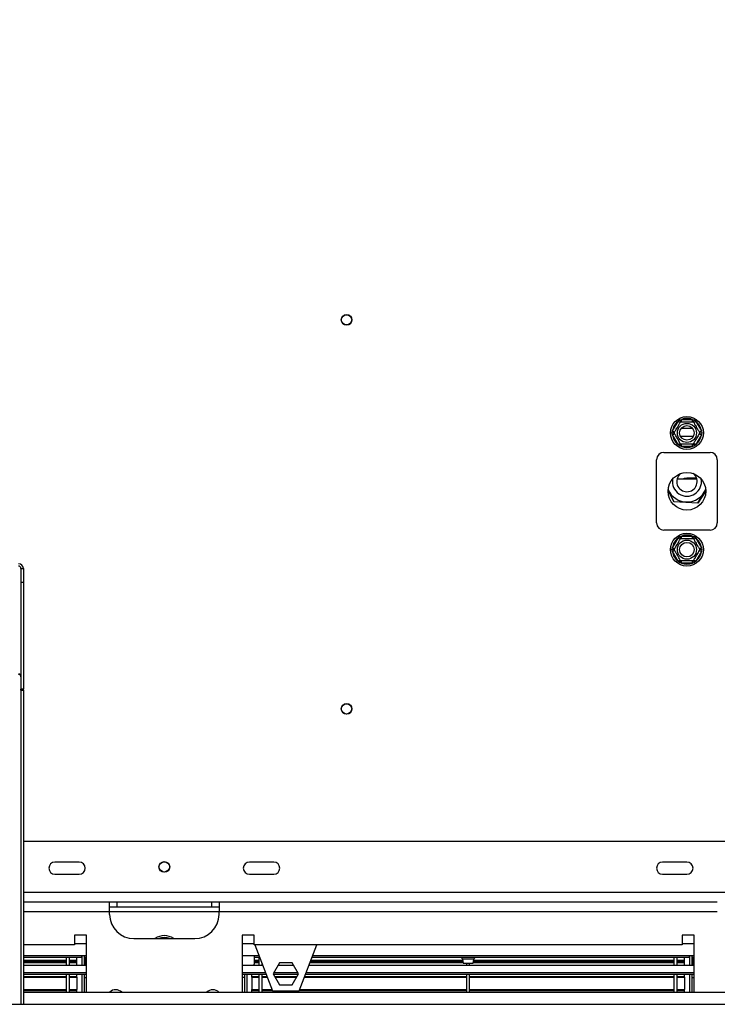
# Model space of a CAD drawing. Units: millimetres. Extents: x 21 to 4801, y 44 to 3736.
# Drawn here: x 1637 to 1924, y 608 to 1013 of the extents above; entities that cross this region are included whole.
import ezdxf

# ---------------------------------------------------------------- set-up
doc = ezdxf.new("R2010")
doc.units = ezdxf.units.MM
doc.header["$LTSCALE"] = 18
doc.layers.add('FORMAT', color=7, linetype='Continuous')
doc.styles.add('SLDTEXTSTYLE1', font='TXT', dxfattribs={"width": 0.75})
doc.dimstyles.new('SLDDIMSTYLE2', dxfattribs={"dimtxt": 47.625, "dimasz": 23.4, "dimexe": 0, "dimexo": 0.0625, "dimgap": 11.90625, "dimtad": 1, "dimdec": 0, "dimrnd": 1e-09, "dimzin": 12, "dimdsep": 46, "dimtxsty": 'SLDTEXTSTYLE1', "dimblk1": 'NONE', "dimsah": 1, "dimcen": 0, "dimadec": 0, "dimazin": 3, "dimtfac": 1, "dimtdec": 0, "dimtmove": 0, "dimatfit": 3, "dimldrblk": 'NONE', "dimfxl": 0, "dimfrac": 2, "dimtolj": 1, "dimtzin": 12, "dimarcsym": 0})

# ---------------------------------------------------------------- blocks, each defined once
blk = doc.blocks.new('_D_3')
at = {"layer": 'FORMAT'}
for p, q in [((1702.38, 1476.94), (1711.22, 1488.42)), ((1711.22, 1488.42), (1781.65, 1434.16)), ((1487.11, 933.5), (1881.19, 1445.08)), ((1781.65, 1434.16), (1772.81, 1422.69)), ((1680.77, 1432.8), (1710.28, 1357.61)), ((1623.81, 1374.94), (1614.97, 1363.46)), ((1614.97, 1363.46), (1685.39, 1309.21)), ((1685.39, 1309.21), (1694.23, 1320.69)), ((1487.11, 933.5), (1406.55, 828.93))]:
    blk.add_line(p, q, dxfattribs=at)
blk.add_solid([(1487.11, 933.5), (1504.95, 949.29), (1497.82, 954.78)], dxfattribs=at)
at = {"layer": 'FORMAT', "attachment_point": 1, "rotation": 52.3915, "style": 'SLDTEXTSTYLE1'}
for s, insert, char_height in [('132mm', (1696.23, 1304.01), 47.625), ('"', (1704.89, 1450.18), 47.62), ('16', (1696.7, 1394.3), 33.337), ('3', (1646.45, 1401.92), 33.34), ('5', (1638.31, 1363.76), 47.62), ('%%c', (1652.36, 1247.06), 47.625)]:
    blk.add_mtext(s, dxfattribs=dict(at, insert=insert, char_height=char_height))
blk = doc.blocks.new('_None')

msp = doc.modelspace()

# ---------------------------------------------------------------- linework, layer by layer
at = {"color": 7, "linetype": 'Continuous', "lineweight": 25}
for p, q in [((1905.88, 844.02), (1908.16, 847.97)), ((1908.16, 847.97), (1908.74, 848.56)), ((1908.16, 847.97), (1909.03, 847.47)), ((1908.74, 848.56), (1909.55, 848.77)), ((1909.55, 847.77), (1909.55, 848.77)), ((1909.55, 848.77), (1914.11, 848.77)), ((1914.11, 847.77), (1914.11, 848.77)), ((1914.11, 848.77), (1914.92, 848.56)), ((1914.63, 847.47), (1915.49, 847.97)), ((1914.92, 848.56), (1915.49, 847.97)), ((1915.49, 847.97), (1917.77, 844.02)), ((1905.65, 843.22), (1905.88, 844.02)), ((1905.88, 842.42), (1905.65, 843.22)), ((1905.88, 844.02), (1906.75, 843.52)), ((1905.88, 842.42), (1906.75, 842.92)), ((1908.16, 838.47), (1905.88, 842.42)), ((1909.59, 845.22), (1914.06, 845.22)), ((1917.77, 842.42), (1915.49, 838.47)), ((1916.91, 843.52), (1917.77, 844.02)), ((1916.91, 842.92), (1917.77, 842.42)), ((1917.77, 844.02), (1918, 843.22)), ((1918, 843.22), (1917.77, 842.42)), ((1908.16, 838.47), (1909.03, 838.97)), ((1908.74, 837.87), (1908.16, 838.47)), ((1909.55, 837.67), (1909.55, 838.67)), ((1914.11, 837.67), (1914.11, 838.67)), ((1914.63, 838.97), (1915.49, 838.47)), ((1915.49, 838.47), (1914.92, 837.87)), ((1902.33, 835.22), (1921.33, 835.22)), ((1909.55, 837.67), (1908.74, 837.87)), ((1914.11, 837.67), (1909.55, 837.67)), ((1914.92, 837.87), (1914.11, 837.67)), ((1899.33, 806.22), (1899.33, 832.22)), ((1924.33, 832.22), (1924.33, 806.22)), ((1907.77, 824.32), (1915.88, 824.32)), ((1911.82, 824.79), (1915.72, 824.79)), ((1906.4, 814.9), (1904.08, 819.48)), ((1904.09, 819.68), (1906.46, 815)), ((1916.26, 814.46), (1919.57, 819.53)), ((1919.58, 819.35), (1916.31, 814.36)), ((1916.31, 814.36), (1906.4, 814.9)), ((1906.46, 815), (1916.26, 814.46)), ((1921.33, 803.22), (1902.33, 803.22)), ((1905.88, 796.02), (1908.16, 799.97)), ((1908.16, 799.97), (1908.74, 800.56)), ((1908.16, 799.97), (1909.03, 799.47)), ((1908.74, 800.56), (1909.55, 800.77)), ((1909.55, 799.77), (1909.55, 800.77)), ((1909.55, 800.77), (1914.11, 800.77)), ((1914.11, 799.77), (1914.11, 800.77)), ((1914.11, 800.77), (1914.92, 800.56)), ((1914.63, 799.47), (1915.49, 799.97)), ((1914.92, 800.56), (1915.49, 799.97)), ((1915.49, 799.97), (1917.77, 796.02)), ((1905.65, 795.22), (1905.88, 796.02)), ((1905.88, 794.42), (1905.65, 795.22)), ((1905.88, 796.02), (1906.75, 795.52)), ((1905.88, 794.42), (1906.75, 794.92)), ((1908.16, 790.47), (1905.88, 794.42)), ((1917.77, 794.42), (1915.49, 790.47)), ((1916.91, 795.52), (1917.77, 796.02)), ((1916.91, 794.92), (1917.77, 794.42)), ((1917.77, 796.02), (1918, 795.22)), ((1918, 795.22), (1917.77, 794.42)), ((1908.16, 790.47), (1909.03, 790.97)), ((1908.74, 789.87), (1908.16, 790.47)), ((1909.55, 789.67), (1908.74, 789.87)), ((1909.55, 789.67), (1909.55, 790.67)), ((1914.11, 789.67), (1914.11, 790.67)), ((1914.92, 789.87), (1914.11, 789.67)), ((1914.63, 790.97), (1915.49, 790.47)), ((1915.49, 790.47), (1914.92, 789.87)), ((1637.83, 787.5), (1637.83, 781.71)), ((1637.83, 787.5), (1638.83, 787.5)), ((1638.83, 787.5), (1638.83, 781.71)), ((1914.11, 789.67), (1909.55, 789.67)), ((1638.83, 781.71), (1637.83, 781.71)), ((1637.83, 781.71), (1637.83, 737.81)), ((1638.83, 781.71), (1638.83, 737.81)), ((1638.83, 737.81), (1637.83, 737.81)), ((1637.83, 737.36), (1637.83, 737.81)), ((1637.83, 737.36), (1638.83, 737.36)), ((1637.83, 737.36), (1637.83, 608.22)), ((1638.83, 737.36), (1638.83, 737.81)), ((1638.83, 737.36), (1638.83, 608.22)), ((1973.08, 675.22), (1638.83, 675.22)), ((1661.83, 666.72), (1651.83, 666.72)), ((1741.83, 666.72), (1731.83, 666.72)), ((1911.83, 666.72), (1901.83, 666.72)), ((1651.83, 661.72), (1661.83, 661.72)), ((1731.83, 661.72), (1741.83, 661.72)), ((1901.83, 661.72), (1911.83, 661.72)), ((1674.33, 650.22), (1638.83, 650.22)), ((1674.33, 646.22), (1674.33, 650.22)), ((1719.33, 650.22), (1674.33, 650.22)), ((1677.33, 648.22), (1674.33, 648.22)), ((1677.33, 650.22), (1677.33, 648.22)), ((1716.33, 648.22), (1677.33, 648.22)), ((1716.33, 648.22), (1716.33, 650.22)), ((1719.33, 648.22), (1716.33, 648.22)), ((1924.33, 650.22), (1719.33, 650.22)), ((1719.33, 650.22), (1719.33, 646.22)), ((1674.33, 645.22), (1674.33, 646.22)), ((1719.33, 645.22), (1719.33, 646.22)), ((1924.33, 646.22), (1719.33, 646.22)), ((1664.83, 636.72), (1659.83, 636.72)), ((1659.83, 636.72), (1659.83, 632.72)), ((1664.83, 613.22), (1664.83, 636.72)), ((1733.83, 636.72), (1728.83, 636.72)), ((1728.83, 636.72), (1728.83, 613.22)), ((1733.83, 632.72), (1733.83, 636.72)), ((1914.83, 636.72), (1909.83, 636.72)), ((1909.83, 636.72), (1909.83, 632.72)), ((1914.83, 613.22), (1914.83, 636.72)), ((1659.83, 632.72), (1638.83, 632.72)), ((1659.83, 633.22), (1664.83, 633.22)), ((1684.33, 635.22), (1709.33, 635.22)), ((1694.55, 635.27), (1699.11, 635.27)), ((1728.83, 633.22), (1733.83, 633.22)), ((1909.83, 632.72), (1733.83, 632.72)), ((1734.02, 632.72), (1741.33, 613.72)), ((1752.33, 613.72), (1759.64, 632.72)), ((1909.83, 633.22), (1914.83, 633.22)), ((1664.83, 628.22), (1638.83, 628.22)), ((1662.83, 627.52), (1662.83, 628.22)), ((1662.83, 628.22), (1662.83, 624.32)), ((1663.83, 628.22), (1663.83, 624.32)), ((1735.75, 628.22), (1728.83, 628.22)), ((1733.83, 628.22), (1733.83, 624.72)), ((1914.83, 628.22), (1757.91, 628.22)), ((1912.83, 627.52), (1912.83, 628.22)), ((1912.83, 628.22), (1912.83, 624.32)), ((1913.83, 628.22), (1913.83, 624.32)), ((1662.83, 627.52), (1638.83, 627.52)), ((1638.83, 626.35), (1656.63, 626.35)), ((1638.83, 626.07), (1656.63, 626.07)), ((1638.83, 625.61), (1656.63, 625.61)), ((1638.83, 625.56), (1656.63, 625.56)), ((1638.83, 625.41), (1656.63, 625.41)), ((1638.83, 624.32), (1664.83, 624.32)), ((1656.63, 624.32), (1656.63, 627.52)), ((1657.83, 624.32), (1657.83, 627.52)), ((1657.83, 626.35), (1660.83, 626.35)), ((1657.83, 626.07), (1660.83, 626.07)), ((1657.83, 625.61), (1660.83, 625.61)), ((1657.83, 625.56), (1660.83, 625.56)), ((1657.83, 625.41), (1660.83, 625.41)), ((1660.83, 626.35), (1660.83, 627.52)), ((1660.83, 626.07), (1660.83, 626.35)), ((1660.83, 625.61), (1660.83, 626.07)), ((1660.83, 624.32), (1660.83, 625.41)), ((1664.83, 627.52), (1663.83, 627.52)), ((1728.83, 624.32), (1737.25, 624.32)), ((1733.8, 624.32), (1733.83, 624.72)), ((1736.02, 627.52), (1733.83, 627.52)), ((1733.83, 626.35), (1735.83, 626.35)), ((1733.83, 626.07), (1735.83, 626.07)), ((1733.83, 625.61), (1735.83, 625.61)), ((1733.83, 625.56), (1735.83, 625.56)), ((1733.83, 625.41), (1735.83, 625.41)), ((1735.83, 624.32), (1735.83, 627.52)), ((1737.03, 624.32), (1737.03, 624.9)), ((1744.2, 625.32), (1741.57, 620.77)), ((1743.62, 624.32), (1750.03, 624.32)), ((1749.46, 625.32), (1744.2, 625.32)), ((1752.08, 620.77), (1749.46, 625.32)), ((1756.4, 624.32), (1914.83, 624.32)), ((1756.83, 625.41), (1819.77, 625.41)), ((1756.88, 625.56), (1819.74, 625.56)), ((1756.9, 625.61), (1819.73, 625.61)), ((1757.08, 626.07), (1819.63, 626.07)), ((1757.19, 626.35), (1819.57, 626.35)), ((1912.83, 627.52), (1757.64, 627.52)), ((1819.5, 626.72), (1819.83, 625.12)), ((1819.83, 625.12), (1821.83, 625.12)), ((1821.23, 624.32), (1821.23, 625.12)), ((1821.83, 625.12), (1823.83, 625.12)), ((1822.43, 624.32), (1822.43, 625.12)), ((1823.83, 625.12), (1824.16, 626.72)), ((1823.89, 625.41), (1906.63, 625.41)), ((1823.92, 625.56), (1906.63, 625.56)), ((1823.93, 625.61), (1906.63, 625.61)), ((1824.02, 626.07), (1906.63, 626.07)), ((1824.08, 626.35), (1906.63, 626.35)), ((1906.63, 624.32), (1906.63, 627.52)), ((1907.83, 624.32), (1907.83, 627.52)), ((1907.83, 626.35), (1910.83, 626.35)), ((1907.83, 626.07), (1910.83, 626.07)), ((1907.83, 625.61), (1910.83, 625.61)), ((1907.83, 625.56), (1910.83, 625.56)), ((1907.83, 625.41), (1910.83, 625.41)), ((1910.83, 626.35), (1910.83, 627.52)), ((1910.83, 626.07), (1910.83, 626.35)), ((1910.83, 625.61), (1910.83, 626.07)), ((1910.83, 624.32), (1910.83, 625.41)), ((1914.83, 627.52), (1913.83, 627.52)), ((1638.83, 621.32), (1664.83, 621.32)), ((1664.83, 620.52), (1638.83, 620.52)), ((1638.83, 619.71), (1656.63, 619.71)), ((1656.63, 613.22), (1656.63, 620.62)), ((1657.83, 613.22), (1657.83, 620.62)), ((1657.83, 619.71), (1660.83, 619.71)), ((1660.83, 619.71), (1660.83, 620.52)), ((1660.83, 619.41), (1660.83, 619.71)), ((1662.83, 620.52), (1662.83, 613.22)), ((1663.83, 620.52), (1663.83, 613.22)), ((1728.83, 621.32), (1738.4, 621.32)), ((1738.71, 620.52), (1728.83, 620.52)), ((1729.83, 620.52), (1729.83, 613.22)), ((1730.83, 620.52), (1730.83, 613.22)), ((1732.83, 619.71), (1732.83, 620.52)), ((1732.83, 619.71), (1735.83, 619.71)), ((1732.83, 619.41), (1732.83, 619.71)), ((1735.83, 613.22), (1735.83, 620.62)), ((1737.03, 613.22), (1737.03, 620.62)), ((1737.03, 619.71), (1739.02, 619.71)), ((1741.57, 620.77), (1744.2, 616.22)), ((1751.94, 620.52), (1741.72, 620.52)), ((1741.9, 621.32), (1751.76, 621.32)), ((1742.18, 619.71), (1751.47, 619.71)), ((1749.46, 616.22), (1752.08, 620.77)), ((1754.63, 619.71), (1821.23, 619.71)), ((1914.83, 620.52), (1754.95, 620.52)), ((1755.25, 621.32), (1914.83, 621.32)), ((1821.23, 613.22), (1821.23, 620.62)), ((1822.43, 613.22), (1822.43, 620.62)), ((1822.43, 619.71), (1906.63, 619.71)), ((1906.63, 613.22), (1906.63, 620.62)), ((1907.83, 613.22), (1907.83, 620.62)), ((1907.83, 619.71), (1910.83, 619.71)), ((1910.83, 619.71), (1910.83, 620.52)), ((1910.83, 619.41), (1910.83, 619.71)), ((1912.83, 620.52), (1912.83, 613.22)), ((1913.83, 620.52), (1913.83, 613.22)), ((1638.83, 619.41), (1656.63, 619.41)), ((1638.83, 619.37), (1656.63, 619.37)), ((1657.83, 619.41), (1660.83, 619.41)), ((1657.83, 619.37), (1660.83, 619.37)), ((1660.83, 619.37), (1660.83, 619.41)), ((1660.83, 619.37), (1660.83, 614.25)), ((1663.83, 619.22), (1664.83, 619.22)), ((1729.83, 619.22), (1728.83, 619.22)), ((1732.83, 619.37), (1732.83, 619.41)), ((1732.83, 619.41), (1735.83, 619.41)), ((1732.83, 619.37), (1735.83, 619.37)), ((1732.83, 619.37), (1732.83, 614.25)), ((1737.03, 619.41), (1739.14, 619.41)), ((1737.03, 619.37), (1739.15, 619.37)), ((1742.36, 619.41), (1751.3, 619.41)), ((1742.38, 619.37), (1751.28, 619.37)), ((1744.2, 616.22), (1749.46, 616.22)), ((1754.5, 619.37), (1821.23, 619.37)), ((1754.52, 619.41), (1821.23, 619.41)), ((1822.43, 619.41), (1906.63, 619.41)), ((1822.43, 619.37), (1906.63, 619.37)), ((1907.83, 619.41), (1910.83, 619.41)), ((1907.83, 619.37), (1910.83, 619.37)), ((1910.83, 619.37), (1910.83, 619.41)), ((1910.83, 619.37), (1910.83, 614.25)), ((1913.83, 619.22), (1914.83, 619.22)), ((1638.83, 614.25), (1656.63, 614.25)), ((1638.83, 613.96), (1656.63, 613.96)), ((1638.83, 613.22), (2351.33, 613.22)), ((1657.83, 614.25), (1660.83, 614.25)), ((1657.83, 613.96), (1660.83, 613.96)), ((1660.83, 613.96), (1660.83, 614.25)), ((1660.83, 613.22), (1660.83, 613.96)), ((1732.83, 614.25), (1735.83, 614.25)), ((1732.83, 613.96), (1732.83, 614.25)), ((1732.83, 613.22), (1732.83, 613.96)), ((1732.83, 613.96), (1735.83, 613.96)), ((1737.03, 614.25), (1741.12, 614.25)), ((1737.03, 613.96), (1741.24, 613.96)), ((1741.33, 613.72), (1752.33, 613.72)), ((1752.42, 613.96), (1821.23, 613.96)), ((1752.54, 614.25), (1821.23, 614.25)), ((1822.43, 614.25), (1906.63, 614.25)), ((1822.43, 613.96), (1906.63, 613.96)), ((1907.83, 614.25), (1910.83, 614.25)), ((1907.83, 613.96), (1910.83, 613.96)), ((1910.83, 613.96), (1910.83, 614.25)), ((1910.83, 613.22), (1910.83, 613.96)), ((520.33, 608.22), (2373.33, 608.22))]:
    msp.add_line(p, q, dxfattribs=at)
at = {"color": 8, "linetype": 'Continuous', "lineweight": 25}
for p, q in [((1914.43, 841.72), (1909.23, 841.72)), ((2234.33, 654.22), (1638.83, 654.22)), ((1674.33, 646.22), (1638.83, 646.22)), ((1719.33, 646.22), (1674.33, 646.22)), ((1694.35, 635.22), (1694.55, 635.27)), ((1694.55, 635.27), (1694.55, 635.22)), ((1699.11, 635.27), (1699.31, 635.22)), ((1699.11, 635.27), (1699.11, 635.22)), ((1664.41, 627.52), (1664.41, 624.32)), ((1821.83, 626.72), (1819.5, 626.72)), ((1824.16, 626.72), (1821.83, 626.72)), ((1914.41, 627.52), (1914.41, 624.32))]:
    msp.add_line(p, q, dxfattribs=at)
at = {"color": 7, "linetype": 'Continuous', "lineweight": 25, "flags": 128}
for points in [[(1910.21, 824.32), (1910.79, 824.6), (1911.82, 824.79)], [(1664.83, 624.45), (1664.71, 624.34), (1664.69, 624.32)], [(1914.83, 624.45), (1914.71, 624.34), (1914.69, 624.32)]]:
    msp.add_lwpolyline(points, dxfattribs=at)
at = {"color": 7, "linetype": 'Continuous', "lineweight": 25}
for centre, radius in [((1771.83, 889.72), 2.2), ((1771.83, 889.72), 2.1), ((1911.83, 843.22), 6.75), ((1911.83, 843.22), 3.94), ((1911.83, 843.22), 3), ((1911.83, 819.22), 7.75), ((1911.83, 795.22), 6.75), ((1911.83, 795.22), 3.94), ((1911.83, 795.22), 3), ((1771.83, 729.72), 2.2), ((1771.83, 729.72), 2.1), ((1696.83, 664.72), 2.2), ((1696.83, 664.72), 2.1)]:
    msp.add_circle(centre, radius, dxfattribs=at)
for centre, radius, start, end in [((1911.83, 843.22), 6, 127.6684, 172.3316), ((1911.83, 843.22), 6, 67.6684, 112.3316), ((1911.83, 843.22), 6, 7.6684, 52.3316), ((1911.83, 843.22), 6, 187.6684, 232.3316), ((1911.83, 843.22), 6, 307.6684, 352.3316), ((1902.33, 832.22), 3, 90, 180), ((1911.83, 843.22), 6, 247.6684, 292.3316), ((1921.33, 832.22), 3, 0, 90), ((1911.83, 823.22), 4.2, 128.1511, 51.8489), ((1911.83, 823.22), 6, 170.3302, 9.6698), ((1911.83, 823.22), 8.4, 203.2229, 336.7771), ((1902.33, 806.22), 3, 180, 270), ((1921.33, 806.22), 3, 270, 0), ((1911.83, 795.22), 6, 127.6684, 172.3316), ((1911.83, 795.22), 6, 67.6684, 112.3316), ((1911.83, 795.22), 6, 7.6684, 52.3316), ((1911.83, 795.22), 6, 187.6684, 232.3316), ((1911.83, 795.22), 6, 307.6684, 352.3316), ((1636.86, 787.47), 1.97, 1.0102, 90.9758), ((1636.84, 787.48), 0.983, 1.0102, 90.9758), ((1911.83, 795.22), 6, 247.6684, 292.3316), ((1651.83, 664.22), 2.5, 90, 270), ((1661.83, 664.22), 2.5, 270, 90), ((1731.83, 664.22), 2.5, 90, 270), ((1741.83, 664.22), 2.5, 270, 90), ((1901.83, 664.22), 2.5, 90, 270), ((1911.83, 664.22), 2.5, 270, 90), ((1684.33, 645.22), 10, 180, 270), ((1709.33, 645.22), 10, 270, 0), ((1696.83, 629.72), 6.75, 54.5691, 125.4309), ((1696.83, 629.72), 6, 67.6684, 112.3316), ((1818.52, 626.52), 1, 11.7683, 90), ((1825.14, 626.52), 1, 90, 168.2317), ((1676.83, 610.72), 3.5, 44.6177, 134.4153), ((1716.83, 610.72), 3.5, 44.6176, 135.3824)]:
    msp.add_arc(centre, radius, start, end, dxfattribs=at)
for points, knots in [([(1906.57, 843.22), (1906.59, 843.24), (1906.62, 843.3), (1906.86, 843.72), (1907.23, 844.36), (1907.67, 845.12), (1908.1, 845.87), (1908.49, 846.53), (1908.82, 847.1), (1909.07, 847.54), (1909.19, 847.74), (1909.2, 847.76), (1909.2, 847.77)], [0, 0, 0, 0, 0.115719, 0.231594, 0.349263, 0.455471, 0.550002, 0.639991, 0.733866, 0.836939, 0.950516, 1, 1, 1, 1]), ([(1908.74, 848.56), (1908.74, 848.56), (1908.76, 848.52), (1908.85, 848.38), (1908.98, 848.15), (1909.1, 847.94), (1909.18, 847.79), (1909.2, 847.78), (1909.2, 847.77)], [0, 0, 0, 0, 0.004162, 0.09651, 0.357505, 0.581507, 0.790467, 1, 1, 1, 1]), ([(1909.2, 847.77), (1909.23, 847.77), (1909.29, 847.77), (1909.78, 847.77), (1910.52, 847.77), (1911.4, 847.77), (1912.26, 847.77), (1913.03, 847.77), (1913.69, 847.77), (1914.2, 847.77), (1914.43, 847.77), (1914.45, 847.77), (1914.46, 847.77)], [0, 0, 0, 0, 0.115719, 0.231594, 0.349263, 0.455471, 0.550002, 0.639991, 0.733866, 0.836939, 0.950516, 1, 1, 1, 1]), ([(1914.46, 847.77), (1914.46, 847.78), (1914.47, 847.79), (1914.55, 847.94), (1914.68, 848.15), (1914.81, 848.38), (1914.89, 848.52), (1914.91, 848.56), (1914.92, 848.56)], [0, 0, 0, 0, 0.2095327, 0.4184926, 0.6424952, 0.9034901, 0.9958384, 1, 1, 1, 1]), ([(1914.46, 847.77), (1914.47, 847.74), (1914.49, 847.7), (1914.73, 847.3), (1915.1, 846.65), (1915.48, 846), (1915.84, 845.37), (1916.18, 844.78), (1916.55, 844.14), (1916.84, 843.63), (1917.04, 843.28), (1917.07, 843.24), (1917.08, 843.22)], [0, 0, 0, 0, 0.103374, 0.227402, 0.345681, 0.452315, 0.499829, 0.594514, 0.689001, 0.787163, 0.89589, 1, 1, 1, 1]), ([(1905.65, 843.22), (1905.66, 843.22), (1905.7, 843.22), (1905.87, 843.22), (1906.13, 843.22), (1906.38, 843.22), (1906.54, 843.22), (1906.56, 843.22), (1906.57, 843.22)], [0, 0, 0, 0, 0.004162, 0.09651, 0.357505, 0.581507, 0.790467, 1, 1, 1, 1]), ([(1909.2, 838.67), (1909.19, 838.69), (1909.16, 838.73), (1908.93, 839.14), (1908.56, 839.78), (1908.18, 840.44), (1907.82, 841.06), (1907.47, 841.66), (1907.11, 842.29), (1906.81, 842.81), (1906.61, 843.15), (1906.59, 843.19), (1906.57, 843.22)], [0, 0, 0, 0, 0.103374, 0.227402, 0.345681, 0.452315, 0.499829, 0.594514, 0.689001, 0.787163, 0.89589, 1, 1, 1, 1]), ([(1917.08, 843.22), (1917.07, 843.19), (1917.04, 843.14), (1916.79, 842.71), (1916.42, 842.08), (1915.98, 841.31), (1915.55, 840.57), (1915.17, 839.9), (1914.84, 839.33), (1914.58, 838.89), (1914.47, 838.69), (1914.46, 838.67), (1914.46, 838.67)], [0, 0, 0, 0, 0.115719, 0.231594, 0.349263, 0.455471, 0.550002, 0.639991, 0.733866, 0.836939, 0.950516, 1, 1, 1, 1]), ([(1917.08, 843.22), (1917.09, 843.22), (1917.11, 843.22), (1917.28, 843.22), (1917.53, 843.22), (1917.79, 843.22), (1917.96, 843.22), (1918, 843.22), (1918, 843.22)], [0, 0, 0, 0, 0.209533, 0.418493, 0.642495, 0.90349, 0.995838, 1, 1, 1, 1]), ([(1908.74, 837.87), (1908.74, 837.87), (1908.76, 837.91), (1908.85, 838.06), (1908.98, 838.28), (1909.1, 838.49), (1909.18, 838.64), (1909.2, 838.66), (1909.2, 838.67)], [0, 0, 0, 0, 0.004162, 0.09651, 0.357505, 0.581507, 0.790467, 1, 1, 1, 1]), ([(1914.46, 838.67), (1914.42, 838.67), (1914.36, 838.67), (1913.87, 838.67), (1913.14, 838.67), (1912.25, 838.67), (1911.4, 838.67), (1910.63, 838.67), (1909.97, 838.67), (1909.46, 838.67), (1909.23, 838.67), (1909.21, 838.67), (1909.2, 838.67)], [0, 0, 0, 0, 0.115719, 0.231594, 0.349263, 0.455471, 0.550002, 0.639991, 0.733866, 0.836939, 0.950516, 1, 1, 1, 1]), ([(1914.46, 838.67), (1914.46, 838.66), (1914.47, 838.64), (1914.55, 838.49), (1914.68, 838.28), (1914.81, 838.06), (1914.89, 837.91), (1914.91, 837.87), (1914.92, 837.87)], [0, 0, 0, 0, 0.209533, 0.418493, 0.642495, 0.90349, 0.995838, 1, 1, 1, 1]), ([(1906.57, 795.22), (1906.59, 795.24), (1906.62, 795.3), (1906.86, 795.72), (1907.23, 796.36), (1907.67, 797.12), (1908.1, 797.87), (1908.49, 798.53), (1908.82, 799.1), (1909.07, 799.54), (1909.19, 799.74), (1909.2, 799.76), (1909.2, 799.77)], [0, 0, 0, 0, 0.115719, 0.231594, 0.349263, 0.455471, 0.550002, 0.639991, 0.733866, 0.836939, 0.950516, 1, 1, 1, 1]), ([(1908.74, 800.56), (1908.74, 800.56), (1908.76, 800.52), (1908.85, 800.38), (1908.98, 800.15), (1909.1, 799.94), (1909.18, 799.79), (1909.2, 799.78), (1909.2, 799.77)], [0, 0, 0, 0, 0.004162, 0.09651, 0.357505, 0.581507, 0.790467, 1, 1, 1, 1]), ([(1909.2, 799.77), (1909.23, 799.77), (1909.29, 799.77), (1909.78, 799.77), (1910.52, 799.77), (1911.4, 799.77), (1912.26, 799.77), (1913.03, 799.77), (1913.69, 799.77), (1914.2, 799.77), (1914.43, 799.77), (1914.45, 799.77), (1914.46, 799.77)], [0, 0, 0, 0, 0.115719, 0.231594, 0.349263, 0.455471, 0.550002, 0.639991, 0.733866, 0.836939, 0.950516, 1, 1, 1, 1]), ([(1914.46, 799.77), (1914.46, 799.78), (1914.47, 799.79), (1914.55, 799.94), (1914.68, 800.15), (1914.81, 800.38), (1914.89, 800.52), (1914.91, 800.56), (1914.92, 800.56)], [0, 0, 0, 0, 0.2095327, 0.4184926, 0.6424952, 0.9034901, 0.9958384, 1, 1, 1, 1]), ([(1914.46, 799.77), (1914.47, 799.74), (1914.49, 799.7), (1914.73, 799.3), (1915.1, 798.65), (1915.48, 798), (1915.84, 797.37), (1916.18, 796.78), (1916.55, 796.14), (1916.84, 795.63), (1917.04, 795.28), (1917.07, 795.24), (1917.08, 795.22)], [0, 0, 0, 0, 0.103374, 0.227402, 0.345681, 0.452315, 0.499829, 0.594514, 0.689001, 0.787163, 0.89589, 1, 1, 1, 1]), ([(1905.65, 795.22), (1905.66, 795.22), (1905.7, 795.22), (1905.87, 795.22), (1906.13, 795.22), (1906.38, 795.22), (1906.54, 795.22), (1906.56, 795.22), (1906.57, 795.22)], [0, 0, 0, 0, 0.004162, 0.09651, 0.357505, 0.581507, 0.790467, 1, 1, 1, 1]), ([(1909.2, 790.67), (1909.19, 790.69), (1909.16, 790.73), (1908.93, 791.14), (1908.56, 791.78), (1908.18, 792.44), (1907.82, 793.06), (1907.47, 793.66), (1907.11, 794.29), (1906.81, 794.81), (1906.61, 795.15), (1906.59, 795.19), (1906.57, 795.22)], [0, 0, 0, 0, 0.103374, 0.227402, 0.345681, 0.452315, 0.499829, 0.594514, 0.689001, 0.787163, 0.89589, 1, 1, 1, 1]), ([(1917.08, 795.22), (1917.07, 795.19), (1917.04, 795.14), (1916.79, 794.71), (1916.42, 794.08), (1915.98, 793.31), (1915.55, 792.57), (1915.17, 791.9), (1914.84, 791.33), (1914.58, 790.89), (1914.47, 790.69), (1914.46, 790.67), (1914.46, 790.67)], [0, 0, 0, 0, 0.115719, 0.231594, 0.349263, 0.455471, 0.550002, 0.639991, 0.733866, 0.836939, 0.950516, 1, 1, 1, 1]), ([(1917.08, 795.22), (1917.09, 795.22), (1917.11, 795.22), (1917.28, 795.22), (1917.53, 795.22), (1917.79, 795.22), (1917.96, 795.22), (1918, 795.22), (1918, 795.22)], [0, 0, 0, 0, 0.209533, 0.418493, 0.642495, 0.90349, 0.995838, 1, 1, 1, 1]), ([(1908.74, 789.87), (1908.74, 789.87), (1908.76, 789.91), (1908.85, 790.06), (1908.98, 790.28), (1909.1, 790.49), (1909.18, 790.64), (1909.2, 790.66), (1909.2, 790.67)], [0, 0, 0, 0, 0.004162, 0.09651, 0.357505, 0.581507, 0.790467, 1, 1, 1, 1]), ([(1914.46, 790.67), (1914.42, 790.67), (1914.36, 790.67), (1913.87, 790.67), (1913.14, 790.67), (1912.25, 790.67), (1911.4, 790.67), (1910.63, 790.67), (1909.97, 790.67), (1909.46, 790.67), (1909.23, 790.67), (1909.21, 790.67), (1909.2, 790.67)], [0, 0, 0, 0, 0.115719, 0.231594, 0.349263, 0.455471, 0.550002, 0.639991, 0.733866, 0.836939, 0.950516, 1, 1, 1, 1]), ([(1914.46, 790.67), (1914.46, 790.66), (1914.47, 790.64), (1914.55, 790.49), (1914.68, 790.28), (1914.81, 790.06), (1914.89, 789.91), (1914.91, 789.87), (1914.92, 789.87)], [0, 0, 0, 0, 0.209533, 0.418493, 0.642495, 0.90349, 0.995838, 1, 1, 1, 1])]:
    msp.add_open_spline(points, degree=3, knots=knots, dxfattribs=at)
for points in [[(1636.83, 744.16), (1636.96, 744.15), (1637.22, 744.14), (1637.55, 743.94), (1637.78, 743.64), (1637.81, 743.41), (1637.83, 743.29)], [(1637.83, 742.84), (1637.81, 742.97), (1637.78, 743.23), (1637.55, 743.57), (1637.22, 743.83), (1636.96, 743.91), (1636.83, 743.95)]]:
    msp.add_open_spline(points, degree=3, dxfattribs=at)

# ---------------------------------------------------------------- dimensions: what is measured, and where the dimension line sits
at = {"layer": 'FORMAT'}
dim = msp.add_diameter_dim_2p(p1=(1406.55, 828.93), p2=(1487.11, 933.5), dimstyle='SLDDIMSTYLE2', dxfattribs=at)
dim.commit()
dim.dimension.update_dxf_attribs({"geometry": '_D_3', "text_midpoint": (1794.6, 1332.67), "dimtype": 163})

doc.saveas('drawing.dxf')
